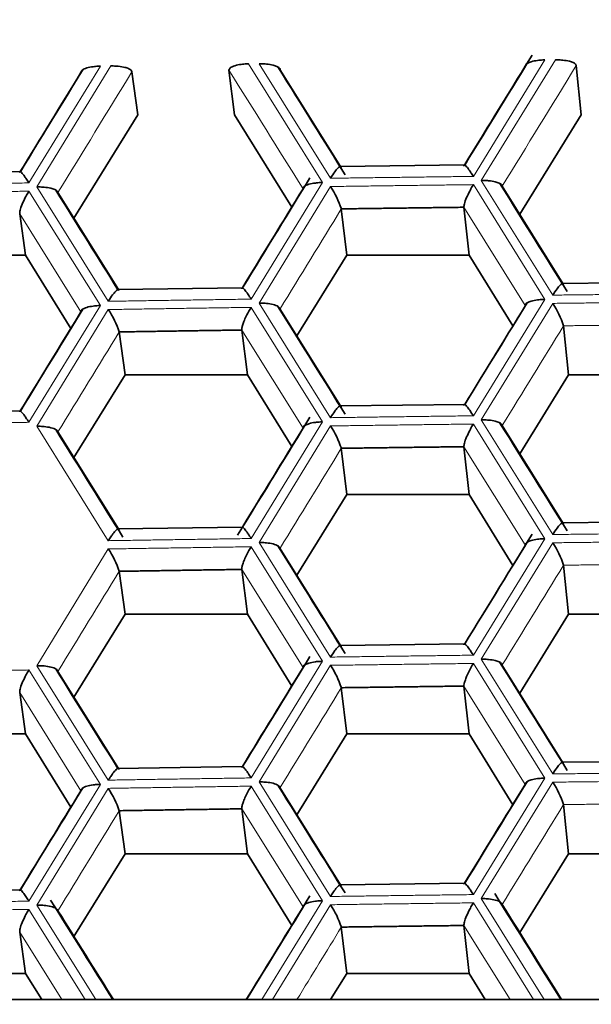
# Model space of a CAD drawing. Units: millimetres. Extents: x 0 to 1478, y 0 to 1758.
# Drawn here: x 687 to 690, y 1637 to 1642 of the extents above; entities that cross this region are included whole.
import ezdxf
from ezdxf import colors
from ezdxf.entities.mleader import LeaderData, LeaderLine
from ezdxf.math import Vec2, Vec3

# ---------------------------------------------------------------- set-up
doc = ezdxf.new("R2010")
doc.units = ezdxf.units.MM
doc.layers.add('DV2_Défaut', color=7, linetype='Continuous')
doc.layers.add('Défaut', color=7, linetype='Continuous')

# ---------------------------------------------------------------- blocks, each defined once
blk = doc.blocks.new('_DOT')
at = {"color": 0}
blk.add_line((0, 0), (-1, 0), dxfattribs=at)
at = {"color": 0, "const_width": 0.333}
blk.add_lwpolyline([(-0.1665, 0, 1), (0.1665, 0, 1)], format="xyb", close=True, dxfattribs=at)
blk = doc.blocks.new('SE1')
at = {"layer": 'DV2_Défaut', "color": 7, "linetype": 'Continuous', "lineweight": 18}
for p, q in [((689.7055, 1642.0194), (689.2979, 1641.3567)), ((689.3431, 1641.3338), (689.7653, 1642.0201)), ((687.1731, 1641.9841), (686.7657, 1641.3196)), ((686.8109, 1641.2968), (687.2328, 1641.985)), ((688.0171, 1641.9971), (688.4392, 1641.3219)), ((688.4843, 1641.346), (688.0768, 1641.998)), ((688.1967, 1641.9655), (688.5421, 1641.4125)), ((687.2183, 1640.6457), (686.8109, 1641.2968)), ((688.4392, 1641.3219), (688.0317, 1640.6582)), ((688.0768, 1640.6354), (688.4843, 1641.299)), ((689.2979, 1641.3097), (689.7055, 1640.6569)), ((689.7507, 1640.6809), (689.3431, 1641.3338)), ((686.7657, 1641.2726), (687.1731, 1640.6215)), ((689.5933, 1640.6213), (689.2441, 1641.1809)), ((687.0622, 1640.5855), (686.7132, 1641.1435)), ((687.1731, 1640.6215), (686.7657, 1639.957)), ((688.4843, 1639.9834), (688.0768, 1640.6354)), ((689.7055, 1640.6569), (689.2979, 1639.9942)), ((689.3431, 1639.9712), (689.7507, 1640.6339)), ((686.8109, 1639.9343), (687.2183, 1640.5988)), ((688.0317, 1640.6113), (688.4392, 1639.9593)), ((688.1967, 1640.6029), (688.5421, 1640.05)), ((688.3276, 1639.9235), (687.9785, 1640.4823)), ((688.4392, 1639.9593), (688.0317, 1639.2957)), ((689.2979, 1639.9472), (689.7055, 1639.2943)), ((689.7507, 1639.3183), (689.3431, 1639.9712)), ((687.2183, 1639.2832), (686.8109, 1639.9343)), ((688.0768, 1639.2729), (688.4843, 1639.9364)), ((689.5933, 1639.2588), (689.2441, 1639.8183)), ((688.4843, 1638.6209), (688.0768, 1639.2729)), ((689.7055, 1639.2943), (689.2979, 1638.6316)), ((689.3431, 1638.6087), (689.7507, 1639.2714)), ((686.8109, 1638.5717), (687.2183, 1639.2362)), ((688.0317, 1639.2487), (688.4392, 1638.5968)), ((688.1967, 1639.2404), (688.5421, 1638.6874)), ((688.3276, 1638.561), (687.9785, 1639.1197)), ((689.7507, 1637.9558), (689.3431, 1638.6087)), ((686.7657, 1638.5475), (687.1731, 1637.8964)), ((687.2183, 1637.9206), (686.8109, 1638.5717)), ((688.4392, 1638.5968), (688.0317, 1637.9331)), ((688.0768, 1637.9103), (688.4843, 1638.5739)), ((689.2979, 1638.5846), (689.7055, 1637.9318)), ((689.4624, 1638.5759), (689.8079, 1638.0222)), ((689.5933, 1637.8962), (689.2441, 1638.4557)), ((687.0622, 1637.8604), (686.7132, 1638.4184)), ((689.7055, 1637.9318), (689.2979, 1637.269)), ((687.1731, 1637.8964), (686.7657, 1637.2319)), ((686.8109, 1637.2092), (687.2183, 1637.8737)), ((688.0317, 1637.8862), (688.4392, 1637.2342)), ((688.4843, 1637.2583), (688.0768, 1637.9103)), ((688.1967, 1637.8778), (688.5421, 1637.3249)), ((689.3431, 1637.2461), (689.7507, 1637.9088)), ((688.3276, 1637.1984), (687.9785, 1637.7572)), ((687.1471, 1636.6717), (686.8109, 1637.2092)), ((688.4392, 1637.2342), (688.0938, 1636.6717)), ((688.153, 1636.6717), (688.4843, 1637.2113)), ((689.2979, 1637.2221), (689.6415, 1636.6717)), ((689.7017, 1636.6717), (689.3431, 1637.2461)), ((686.7657, 1637.1849), (687.0868, 1636.6717)), ((689.5071, 1636.6717), (689.2441, 1637.0932)), ((686.9534, 1636.6717), (686.7132, 1637.0558))]:
    blk.add_line(p, q, dxfattribs=at)
at = {"layer": 'DV2_Défaut', "color": 7, "linetype": 'Continuous', "lineweight": 35}
for p, q in [((687.9058, 1641.9612), (687.9381, 1641.707)), ((689.8843, 1641.9873), (689.9118, 1641.707)), ((687.3531, 1641.9527), (687.3864, 1641.707)), ((687.0226, 1641.1186), (687.3864, 1641.707)), ((687.9381, 1641.707), (688.2632, 1641.1811)), ((689.5622, 1641.141), (689.9118, 1641.707)), ((689.2479, 1641.4218), (688.5383, 1641.4125)), ((686.7169, 1641.3845), (686.0074, 1641.372)), ((689.4624, 1641.301), (689.8079, 1640.7473)), ((686.9313, 1641.2646), (687.2767, 1640.7124)), ((689.2441, 1641.1809), (689.2734, 1640.9083)), ((686.7132, 1641.1435), (686.7473, 1640.9083)), ((688.5458, 1641.1717), (688.5768, 1640.9083)), ((686.0499, 1640.9083), (686.7473, 1640.9083)), ((686.7473, 1640.9083), (687.0048, 1640.4918)), ((688.2929, 1640.4488), (688.5768, 1640.9083)), ((688.5768, 1640.9083), (689.2734, 1640.9083)), ((689.2734, 1640.9083), (689.5222, 1640.5056)), ((690.5138, 1640.7551), (689.8043, 1640.7473)), ((687.9822, 1640.7233), (687.2727, 1640.7124)), ((689.8116, 1640.5064), (689.8393, 1640.227)), ((687.2804, 1640.4715), (687.3138, 1640.227)), ((687.9785, 1640.4823), (688.0107, 1640.227)), ((687.0226, 1639.7561), (687.3138, 1640.227)), ((687.3138, 1640.227), (688.0107, 1640.227)), ((688.0107, 1640.227), (688.2632, 1639.8185)), ((689.5622, 1639.7784), (689.8393, 1640.227)), ((689.8393, 1640.227), (690.5355, 1640.227)), ((689.2492, 1640.0593), (688.5383, 1640.0499)), ((686.7169, 1640.0219), (686.0074, 1640.0095)), ((686.9313, 1639.902), (687.2767, 1639.3499)), ((689.4624, 1639.9385), (689.8079, 1639.3848)), ((688.5458, 1639.8091), (688.5768, 1639.5458)), ((689.2441, 1639.8183), (689.2734, 1639.5458)), ((688.2929, 1639.0863), (688.5768, 1639.5458)), ((688.5768, 1639.5458), (689.2734, 1639.5458)), ((689.2734, 1639.5458), (689.5222, 1639.143)), ((690.5138, 1639.3925), (689.8043, 1639.3847)), ((687.9822, 1639.3607), (687.2727, 1639.3498)), ((687.2804, 1639.109), (687.3138, 1638.8645)), ((687.9785, 1639.1197), (688.0107, 1638.8645)), ((689.8116, 1639.1439), (689.8393, 1638.8645)), ((687.0226, 1638.3935), (687.3138, 1638.8645)), ((687.3138, 1638.8645), (688.0107, 1638.8645)), ((688.0107, 1638.8645), (688.2632, 1638.4559)), ((689.5622, 1638.4159), (689.8393, 1638.8645)), ((689.8393, 1638.8645), (690.5355, 1638.8645)), ((689.2479, 1638.6967), (688.5383, 1638.6874)), ((686.9313, 1638.5395), (687.2767, 1637.9873)), ((688.5458, 1638.4465), (688.5768, 1638.1832)), ((689.2441, 1638.4557), (689.2734, 1638.1832)), ((686.7132, 1638.4184), (686.7473, 1638.1832)), ((686.0499, 1638.1832), (686.7473, 1638.1832)), ((686.7473, 1638.1832), (687.0048, 1637.7667)), ((688.2929, 1637.7237), (688.5768, 1638.1832)), ((688.5768, 1638.1832), (689.2734, 1638.1832)), ((689.2734, 1638.1832), (689.5222, 1637.7804)), ((687.9822, 1637.9982), (687.2727, 1637.9872)), ((690.5138, 1638.0299), (689.8043, 1638.0222)), ((687.9785, 1637.7572), (688.0107, 1637.5019)), ((689.8116, 1637.7813), (689.8393, 1637.5019)), ((687.2804, 1637.7464), (687.3138, 1637.5019)), ((687.0226, 1637.031), (687.3138, 1637.5019)), ((687.3138, 1637.5019), (688.0107, 1637.5019)), ((688.0107, 1637.5019), (688.2632, 1637.0934)), ((689.5622, 1637.0533), (689.8393, 1637.5019)), ((689.8393, 1637.5019), (690.5355, 1637.5019)), ((689.2479, 1637.3342), (688.5383, 1637.3248)), ((686.7169, 1637.2968), (686.0074, 1637.2843)), ((689.2441, 1637.0932), (689.2734, 1636.8206)), ((686.7132, 1637.0558), (686.7473, 1636.8206)), ((688.5458, 1637.084), (688.5768, 1636.8206)), ((686.0499, 1636.8206), (686.7473, 1636.8206)), ((686.7473, 1636.8206), (686.8394, 1636.6717)), ((688.4848, 1636.6717), (688.5768, 1636.8206)), ((688.5768, 1636.8206), (689.2734, 1636.8206)), ((689.2734, 1636.8206), (689.3654, 1636.6717)), ((678.1365, 1636.6717), (714.8494, 1636.6717))]:
    blk.add_line(p, q, dxfattribs=at)
for centre, radius, start, end in [((688.0393, 1641.0056), 0.5331, 18.1512, 33.3969), ((689.3238, 1640.3518), 0.5118, 17.5876, 33.4548), ((686.8073, 1640.3193), 0.497, 17.8371, 34.2144), ((688.0393, 1639.643), 0.5331, 18.1512, 33.3969), ((689.3238, 1638.9892), 0.5118, 17.5876, 33.4548), ((686.8073, 1638.9568), 0.497, 17.8371, 34.2144), ((688.0393, 1638.2805), 0.5331, 18.1512, 33.3969), ((686.7537, 1637.568), 0.5561, 18.7122, 33.3392), ((689.3238, 1637.6267), 0.5118, 17.5876, 33.4548), ((688.0393, 1636.9179), 0.5331, 18.1512, 33.3969)]:
    blk.add_arc(centre, radius, start, end, dxfattribs=at)
for points, degree in [([(689.633, 1642.046), (689.5163, 1641.8563), (689.3882, 1641.648), (689.2487, 1641.4209)], 3), ([(687.0727, 1641.9635), (686.9639, 1641.786), (686.8454, 1641.5926), (686.7173, 1641.3835)], 3), ([(688.5671, 1641.3664), (688.4508, 1641.5526), (688.3231, 1641.757), (688.1839, 1641.9797)], 3), ([(689.2477, 1641.4215), (689.3629, 1641.609), (689.4781, 1641.7964), (689.5933, 1641.9839)], 3), ([(686.7166, 1641.3839), (686.8318, 1641.572), (686.947, 1641.76), (687.0622, 1641.948)], 3), ([(688.367, 1641.3483), (688.2504, 1641.1584), (688.1224, 1640.9497), (687.9828, 1640.7223)], 3), ([(689.8331, 1640.7011), (689.7167, 1640.8876), (689.5889, 1641.0923), (689.4497, 1641.3153)], 3), ([(687.273, 1640.7118), (687.1644, 1640.8854), (687.0462, 1641.0744), (686.9184, 1641.2788)], 3), ([(687.982, 1640.7228), (688.0972, 1640.9106), (688.2124, 1641.0984), (688.3276, 1641.2861)], 3), ([(689.2441, 1641.1809), (688.895, 1641.1765), (688.5458, 1641.1717)], 2), ([(688.5671, 1640.0038), (688.4509, 1640.1899), (688.3232, 1640.3942), (688.1842, 1640.6167)], 3), ([(689.6038, 1640.6361), (689.4951, 1640.4593), (689.3767, 1640.2667), (689.2487, 1640.0583)], 3), ([(686.7166, 1640.0214), (686.8318, 1640.2094), (686.947, 1640.3975), (687.0622, 1640.5855)], 3), ([(687.0727, 1640.6009), (686.9639, 1640.4234), (686.8454, 1640.2301), (686.7173, 1640.0209)], 3), ([(687.9785, 1640.4823), (687.6294, 1640.4771), (687.2804, 1640.4715)], 2), ([(688.367, 1639.9857), (688.2427, 1639.7832), (688.1053, 1639.5593), (687.9548, 1639.3141)], 3), ([(689.8331, 1639.3386), (689.7167, 1639.525), (689.5889, 1639.7298), (689.4497, 1639.9528)], 3), ([(687.3015, 1639.3037), (687.1853, 1639.4895), (687.0577, 1639.6935), (686.9187, 1639.9157)], 3), ([(687.982, 1639.3603), (688.0972, 1639.5481), (688.2124, 1639.7358), (688.3276, 1639.9235)], 3), ([(689.2441, 1639.8183), (688.895, 1639.8139), (688.5458, 1639.8091)], 2), ([(689.633, 1639.3209), (689.5163, 1639.1312), (689.3882, 1638.9229), (689.2487, 1638.6958)], 3), ([(688.5671, 1638.6412), (688.4509, 1638.8273), (688.3232, 1639.0316), (688.1842, 1639.2541)], 3), ([(687.9785, 1639.1197), (687.6294, 1639.1146), (687.2804, 1639.109)], 2), ([(688.367, 1638.6232), (688.2504, 1638.4333), (688.1224, 1638.2246), (687.9828, 1637.9972)], 3), ([(687.273, 1637.9867), (687.1645, 1638.1602), (687.0464, 1638.349), (686.9187, 1638.5532)], 3), ([(687.982, 1637.9977), (688.0972, 1638.1855), (688.2124, 1638.3732), (688.3276, 1638.561)], 3), ([(689.8331, 1637.976), (689.7167, 1638.1625), (689.5889, 1638.3672), (689.4497, 1638.5902)], 3), ([(689.2441, 1638.4557), (688.895, 1638.4514), (688.5458, 1638.4465)], 2), ([(687.0727, 1637.8758), (686.9639, 1637.6983), (686.8454, 1637.505), (686.7173, 1637.2958)], 3), ([(688.5671, 1637.2787), (688.4509, 1637.4648), (688.3232, 1637.6691), (688.1842, 1637.8916)], 3), ([(689.2477, 1637.3338), (689.3629, 1637.5213), (689.4781, 1637.7088), (689.5933, 1637.8962)], 3), ([(689.6038, 1637.911), (689.4951, 1637.7342), (689.3767, 1637.5416), (689.2487, 1637.3332)], 3), ([(686.7166, 1637.2963), (686.8318, 1637.4843), (686.947, 1637.6724), (687.0622, 1637.8604)], 3), ([(687.9785, 1637.7572), (687.6294, 1637.752), (687.2804, 1637.7464)], 2), ([(688.3673, 1637.2611), (688.2561, 1637.08), (688.1356, 1636.8836), (688.0056, 1636.6718)], 3), ([(689.7967, 1636.6718), (689.6807, 1636.8576), (689.5553, 1637.0585), (689.4204, 1637.2746)], 3), ([(687.2432, 1636.6718), (687.1335, 1636.8472), (687.0154, 1637.036), (686.8891, 1637.238)], 3), ([(688.0044, 1636.6718), (688.1121, 1636.8473), (688.2199, 1637.0229), (688.3276, 1637.1984)], 3), ([(689.4624, 1637.2133), (689.575, 1637.0328), (689.6877, 1636.8523), (689.8003, 1636.6718)], 3), ([(686.9313, 1637.1769), (687.0367, 1637.0086), (687.142, 1636.8402), (687.2473, 1636.6718)], 3), ([(689.2441, 1637.0932), (688.895, 1637.0888), (688.5458, 1637.084)], 2)]:
    blk.add_open_spline(points, degree=degree, dxfattribs=at)
for points, knots in [([(689.5933, 1641.9839), (689.5938, 1641.9868), (689.5948, 1641.9928), (689.607, 1642.0018), (689.6293, 1642.0108), (689.6597, 1642.0166), (689.6873, 1642.0192), (689.7014, 1642.0194), (689.7055, 1642.0194)], [0, 0, 0, 0, 0.151754, 0.31919, 0.500037, 0.749673, 0.9261, 1, 1, 1, 1]), ([(689.8843, 1641.9873), (689.8833, 1641.9901), (689.881, 1641.9962), (689.8671, 1642.0048), (689.8431, 1642.0133), (689.8115, 1642.0184), (689.7836, 1642.0203), (689.7695, 1642.0202), (689.7653, 1642.0201)], [0, 0, 0, 0, 0.151754, 0.31919, 0.500037, 0.749673, 0.9261, 1, 1, 1, 1]), ([(687.1731, 1641.9841), (687.1689, 1641.9839), (687.1549, 1641.9835), (687.1273, 1641.9812), (687.0934, 1641.9742), (687.0661, 1641.9626), (687.0635, 1641.9527), (687.0622, 1641.948)], [0, 0, 0, 0, 0.074133, 0.250917, 0.501128, 0.766927, 1, 1, 1, 1]), ([(687.3531, 1641.9527), (687.3519, 1641.9556), (687.3494, 1641.9616), (687.3352, 1641.9702), (687.3109, 1641.9786), (687.2791, 1641.9835), (687.2511, 1641.9853), (687.237, 1641.9851), (687.2328, 1641.985)], [0, 0, 0, 0, 0.151754, 0.31919, 0.500037, 0.749673, 0.9261, 1, 1, 1, 1]), ([(688.0171, 1641.9971), (688.0129, 1641.997), (687.9989, 1641.9968), (687.9713, 1641.9941), (687.9372, 1641.9875), (687.9098, 1641.9752), (687.9071, 1641.9657), (687.9058, 1641.9612)], [0, 0, 0, 0, 0.074133, 0.250917, 0.501128, 0.766927, 1, 1, 1, 1]), ([(688.1967, 1641.9655), (688.1956, 1641.9684), (688.1931, 1641.9747), (688.179, 1641.9833), (688.1548, 1641.9912), (688.1231, 1641.9965), (688.0951, 1641.9979), (688.081, 1641.998), (688.0768, 1641.998)], [0, 0, 0, 0, 0.151754, 0.31919, 0.500037, 0.749673, 0.9261, 1, 1, 1, 1]), ([(688.5458, 1641.4066), (688.545, 1641.4089), (688.5435, 1641.4138), (688.5359, 1641.4118), (688.5245, 1641.402), (688.5066, 1641.3813), (688.4926, 1641.3591), (688.4843, 1641.346)], [0, 0, 0, 0, 0.155767, 0.321633, 0.50055, 0.706934, 1, 1, 1, 1]), ([(689.2441, 1641.4158), (689.2442, 1641.418), (689.2442, 1641.4228), (689.2497, 1641.4211), (689.2606, 1641.4111), (689.2752, 1641.3916), (689.289, 1641.3713), (689.2959, 1641.36), (689.2979, 1641.3567)], [0, 0, 0, 0, 0.15187, 0.319326, 0.50003, 0.749657, 0.926296, 1, 1, 1, 1]), ([(686.7132, 1641.3784), (686.7131, 1641.3807), (686.713, 1641.3855), (686.7181, 1641.3837), (686.7286, 1641.3738), (686.7431, 1641.3544), (686.7568, 1641.3342), (686.7637, 1641.3229), (686.7657, 1641.3196)], [0, 0, 0, 0, 0.15187, 0.319326, 0.50003, 0.749657, 0.926296, 1, 1, 1, 1]), ([(686.9313, 1641.2646), (686.9302, 1641.2676), (686.9276, 1641.2738), (686.9133, 1641.2824), (686.889, 1641.2903), (686.8572, 1641.2955), (686.8291, 1641.2968), (686.815, 1641.2968), (686.8109, 1641.2968)], [0, 0, 0, 0, 0.151754, 0.31919, 0.500037, 0.749673, 0.9261, 1, 1, 1, 1]), ([(688.4392, 1641.3219), (688.435, 1641.3217), (688.4209, 1641.3213), (688.3933, 1641.3191), (688.3592, 1641.3121), (688.3318, 1641.3006), (688.3289, 1641.2907), (688.3276, 1641.2861)], [0, 0, 0, 0, 0.074133, 0.250917, 0.501128, 0.766927, 1, 1, 1, 1]), ([(689.2979, 1641.3097), (689.2959, 1641.3063), (689.289, 1641.2945), (689.2752, 1641.2697), (689.2587, 1641.2348), (689.2453, 1641.1999), (689.2445, 1641.1869), (689.2441, 1641.1809)], [0, 0, 0, 0, 0.073935, 0.250931, 0.501129, 0.76678, 1, 1, 1, 1]), ([(689.4624, 1641.301), (689.4613, 1641.304), (689.459, 1641.3102), (689.445, 1641.3189), (689.421, 1641.3269), (689.3894, 1641.3322), (689.3614, 1641.3337), (689.3473, 1641.3338), (689.3431, 1641.3338)], [0, 0, 0, 0, 0.151754, 0.31919, 0.500037, 0.749673, 0.9261, 1, 1, 1, 1]), ([(686.7657, 1641.2726), (686.7637, 1641.2691), (686.7568, 1641.2573), (686.743, 1641.2325), (686.7268, 1641.1975), (686.7138, 1641.1625), (686.7134, 1641.1495), (686.7132, 1641.1435)], [0, 0, 0, 0, 0.073935, 0.250931, 0.501129, 0.76678, 1, 1, 1, 1]), ([(689.8116, 1640.7413), (689.8109, 1640.7437), (689.8094, 1640.7486), (689.802, 1640.7466), (689.7907, 1640.7368), (689.773, 1640.7162), (689.7589, 1640.6939), (689.7507, 1640.6809)], [0, 0, 0, 0, 0.155767, 0.321633, 0.50055, 0.706934, 1, 1, 1, 1]), ([(687.2804, 1640.7065), (687.2795, 1640.7088), (687.2778, 1640.7137), (687.2701, 1640.7117), (687.2585, 1640.7018), (687.2405, 1640.6811), (687.2265, 1640.6588), (687.2183, 1640.6457)], [0, 0, 0, 0, 0.155767, 0.321633, 0.50055, 0.706934, 1, 1, 1, 1]), ([(688.0317, 1640.6582), (688.026, 1640.6673), (688.0157, 1640.6838), (688.003, 1640.7015), (687.9904, 1640.7167), (687.9797, 1640.7268), (687.9789, 1640.7203), (687.9785, 1640.7172)], [0, 0, 0, 0, 0.205912, 0.372967, 0.50131, 0.763656, 1, 1, 1, 1]), ([(687.1731, 1640.6215), (687.1689, 1640.6214), (687.1549, 1640.6209), (687.1273, 1640.6186), (687.0934, 1640.6116), (687.0661, 1640.6), (687.0635, 1640.5901), (687.0622, 1640.5855)], [0, 0, 0, 0, 0.074133, 0.250917, 0.501128, 0.766927, 1, 1, 1, 1]), ([(688.0768, 1640.6354), (688.081, 1640.6355), (688.0951, 1640.6356), (688.1232, 1640.6338), (688.1588, 1640.6282), (688.1891, 1640.6167), (688.1943, 1640.6073), (688.1967, 1640.6029)], [0, 0, 0, 0, 0.074133, 0.250917, 0.501128, 0.766927, 1, 1, 1, 1]), ([(689.5933, 1640.6213), (689.5938, 1640.6242), (689.5948, 1640.6303), (689.607, 1640.6392), (689.6293, 1640.6483), (689.6597, 1640.654), (689.6873, 1640.6566), (689.7014, 1640.6568), (689.7055, 1640.6569)], [0, 0, 0, 0, 0.151754, 0.31919, 0.500037, 0.749673, 0.9261, 1, 1, 1, 1]), ([(687.9785, 1640.4823), (687.9785, 1640.4859), (687.9786, 1640.4935), (687.9841, 1640.513), (687.9936, 1640.5384), (688.0098, 1640.5726), (688.0236, 1640.597), (688.0317, 1640.6113)], [0, 0, 0, 0, 0.155767, 0.321633, 0.50055, 0.706934, 1, 1, 1, 1]), ([(689.2441, 1640.0532), (689.2442, 1640.0555), (689.2442, 1640.0603), (689.2497, 1640.0585), (689.2606, 1640.0485), (689.2752, 1640.029), (689.289, 1640.0088), (689.2959, 1639.9975), (689.2979, 1639.9942)], [0, 0, 0, 0, 0.15187, 0.319326, 0.50003, 0.749657, 0.926296, 1, 1, 1, 1]), ([(686.7657, 1639.957), (686.76, 1639.9661), (686.7498, 1639.9825), (686.7371, 1640.0002), (686.7247, 1640.0153), (686.7142, 1640.0254), (686.7135, 1640.0189), (686.7132, 1640.0158)], [0, 0, 0, 0, 0.205912, 0.372967, 0.50131, 0.763656, 1, 1, 1, 1]), ([(688.5458, 1640.044), (688.545, 1640.0464), (688.5435, 1640.0512), (688.5359, 1640.0492), (688.5245, 1640.0394), (688.5066, 1640.0188), (688.4926, 1639.9965), (688.4843, 1639.9834)], [0, 0, 0, 0, 0.155767, 0.321633, 0.50055, 0.706934, 1, 1, 1, 1]), ([(688.3276, 1639.9235), (688.328, 1639.9264), (688.3289, 1639.9325), (688.3409, 1639.9414), (688.3631, 1639.9505), (688.3934, 1639.9564), (688.4209, 1639.959), (688.435, 1639.9592), (688.4392, 1639.9593)], [0, 0, 0, 0, 0.151754, 0.31919, 0.500037, 0.749673, 0.9261, 1, 1, 1, 1]), ([(689.2979, 1639.9472), (689.2959, 1639.9437), (689.289, 1639.932), (689.2752, 1639.9072), (689.2587, 1639.8722), (689.2453, 1639.8373), (689.2445, 1639.8244), (689.2441, 1639.8183)], [0, 0, 0, 0, 0.073935, 0.250931, 0.501129, 0.76678, 1, 1, 1, 1]), ([(689.4624, 1639.9385), (689.4613, 1639.9414), (689.459, 1639.9477), (689.445, 1639.9563), (689.421, 1639.9643), (689.3894, 1639.9697), (689.3614, 1639.9711), (689.3473, 1639.9712), (689.3431, 1639.9712)], [0, 0, 0, 0, 0.151754, 0.31919, 0.500037, 0.749673, 0.9261, 1, 1, 1, 1]), ([(686.8109, 1639.9343), (686.815, 1639.9343), (686.8291, 1639.9345), (686.8573, 1639.9327), (686.893, 1639.9272), (686.9235, 1639.9158), (686.9288, 1639.9064), (686.9313, 1639.902)], [0, 0, 0, 0, 0.074133, 0.250917, 0.501128, 0.766927, 1, 1, 1, 1]), ([(689.8116, 1639.3788), (689.8109, 1639.3812), (689.8094, 1639.386), (689.802, 1639.384), (689.7907, 1639.3742), (689.773, 1639.3536), (689.7589, 1639.3314), (689.7507, 1639.3183)], [0, 0, 0, 0, 0.155767, 0.321633, 0.50055, 0.706934, 1, 1, 1, 1]), ([(687.2183, 1639.2832), (687.2203, 1639.2866), (687.2272, 1639.2981), (687.2416, 1639.3188), (687.2596, 1639.3412), (687.2758, 1639.3531), (687.2789, 1639.3468), (687.2804, 1639.3439)], [0, 0, 0, 0, 0.073935, 0.250931, 0.501129, 0.76678, 1, 1, 1, 1]), ([(688.0317, 1639.2957), (688.026, 1639.3048), (688.0157, 1639.3213), (688.003, 1639.3389), (687.9904, 1639.3541), (687.9797, 1639.3642), (687.9789, 1639.3577), (687.9785, 1639.3546)], [0, 0, 0, 0, 0.205912, 0.372967, 0.50131, 0.763656, 1, 1, 1, 1]), ([(688.0768, 1639.2729), (688.081, 1639.2729), (688.0951, 1639.2731), (688.1232, 1639.2712), (688.1588, 1639.2656), (688.1891, 1639.2541), (688.1943, 1639.2447), (688.1967, 1639.2404)], [0, 0, 0, 0, 0.074133, 0.250917, 0.501128, 0.766927, 1, 1, 1, 1]), ([(689.5933, 1639.2588), (689.5938, 1639.2616), (689.5948, 1639.2677), (689.607, 1639.2766), (689.6293, 1639.2857), (689.6597, 1639.2915), (689.6873, 1639.2941), (689.7014, 1639.2943), (689.7055, 1639.2943)], [0, 0, 0, 0, 0.151754, 0.31919, 0.500037, 0.749673, 0.9261, 1, 1, 1, 1]), ([(687.9785, 1639.1197), (687.9785, 1639.1234), (687.9786, 1639.1309), (687.9841, 1639.1504), (687.9936, 1639.1758), (688.0098, 1639.2101), (688.0236, 1639.2344), (688.0317, 1639.2487)], [0, 0, 0, 0, 0.155767, 0.321633, 0.50055, 0.706934, 1, 1, 1, 1]), ([(688.5458, 1638.6815), (688.545, 1638.6838), (688.5435, 1638.6887), (688.5359, 1638.6867), (688.5245, 1638.6768), (688.5066, 1638.6562), (688.4926, 1638.6339), (688.4843, 1638.6209)], [0, 0, 0, 0, 0.155767, 0.321633, 0.50055, 0.706934, 1, 1, 1, 1]), ([(689.2441, 1638.6907), (689.2442, 1638.6929), (689.2442, 1638.6977), (689.2497, 1638.696), (689.2606, 1638.686), (689.2752, 1638.6665), (689.289, 1638.6462), (689.2959, 1638.6349), (689.2979, 1638.6316)], [0, 0, 0, 0, 0.15187, 0.319326, 0.50003, 0.749657, 0.926296, 1, 1, 1, 1]), ([(689.4624, 1638.5759), (689.4613, 1638.5789), (689.459, 1638.5851), (689.445, 1638.5938), (689.421, 1638.6018), (689.3894, 1638.6071), (689.3614, 1638.6086), (689.3473, 1638.6086), (689.3431, 1638.6087)], [0, 0, 0, 0, 0.151754, 0.31919, 0.500037, 0.749673, 0.9261, 1, 1, 1, 1]), ([(686.7657, 1638.5475), (686.7637, 1638.544), (686.7568, 1638.5322), (686.743, 1638.5074), (686.7268, 1638.4724), (686.7138, 1638.4374), (686.7134, 1638.4244), (686.7132, 1638.4184)], [0, 0, 0, 0, 0.073935, 0.250931, 0.501129, 0.76678, 1, 1, 1, 1]), ([(686.8109, 1638.5717), (686.815, 1638.5718), (686.8291, 1638.572), (686.8573, 1638.5702), (686.893, 1638.5647), (686.9235, 1638.5533), (686.9288, 1638.5439), (686.9313, 1638.5395)], [0, 0, 0, 0, 0.074133, 0.250917, 0.501128, 0.766927, 1, 1, 1, 1]), ([(688.3276, 1638.561), (688.328, 1638.5638), (688.3289, 1638.5699), (688.3409, 1638.5789), (688.3631, 1638.588), (688.3934, 1638.5938), (688.4209, 1638.5965), (688.435, 1638.5967), (688.4392, 1638.5968)], [0, 0, 0, 0, 0.151754, 0.31919, 0.500037, 0.749673, 0.9261, 1, 1, 1, 1]), ([(689.2441, 1638.4557), (689.2442, 1638.4594), (689.2444, 1638.4669), (689.2501, 1638.4864), (689.2597, 1638.5118), (689.2761, 1638.546), (689.2898, 1638.5703), (689.2979, 1638.5846)], [0, 0, 0, 0, 0.155767, 0.321633, 0.50055, 0.706934, 1, 1, 1, 1]), ([(687.2183, 1637.9206), (687.2203, 1637.924), (687.2272, 1637.9355), (687.2416, 1637.9562), (687.2596, 1637.9786), (687.2758, 1637.9906), (687.2789, 1637.9843), (687.2804, 1637.9814)], [0, 0, 0, 0, 0.073935, 0.250931, 0.501129, 0.76678, 1, 1, 1, 1]), ([(688.0317, 1637.9331), (688.026, 1637.9422), (688.0157, 1637.9587), (688.003, 1637.9764), (687.9904, 1637.9915), (687.9797, 1638.0017), (687.9789, 1637.9952), (687.9785, 1637.9921)], [0, 0, 0, 0, 0.205912, 0.372967, 0.50131, 0.763656, 1, 1, 1, 1]), ([(689.8116, 1638.0162), (689.8109, 1638.0186), (689.8094, 1638.0235), (689.802, 1638.0215), (689.7907, 1638.0117), (689.773, 1637.9911), (689.7589, 1637.9688), (689.7507, 1637.9558)], [0, 0, 0, 0, 0.155767, 0.321633, 0.50055, 0.706934, 1, 1, 1, 1]), ([(689.5933, 1637.8962), (689.5938, 1637.8991), (689.5948, 1637.9052), (689.607, 1637.9141), (689.6293, 1637.9232), (689.6597, 1637.9289), (689.6873, 1637.9315), (689.7014, 1637.9317), (689.7055, 1637.9318)], [0, 0, 0, 0, 0.151754, 0.31919, 0.500037, 0.749673, 0.9261, 1, 1, 1, 1]), ([(687.1731, 1637.8964), (687.1689, 1637.8963), (687.1549, 1637.8958), (687.1273, 1637.8935), (687.0934, 1637.8865), (687.0661, 1637.8749), (687.0635, 1637.865), (687.0622, 1637.8604)], [0, 0, 0, 0, 0.074133, 0.250917, 0.501128, 0.766927, 1, 1, 1, 1]), ([(687.9785, 1637.7572), (687.9785, 1637.7608), (687.9786, 1637.7683), (687.9841, 1637.7879), (687.9936, 1637.8133), (688.0098, 1637.8475), (688.0236, 1637.8719), (688.0317, 1637.8862)], [0, 0, 0, 0, 0.155767, 0.321633, 0.50055, 0.706934, 1, 1, 1, 1]), ([(688.0768, 1637.9103), (688.081, 1637.9104), (688.0951, 1637.9105), (688.1232, 1637.9087), (688.1588, 1637.9031), (688.1891, 1637.8916), (688.1943, 1637.8822), (688.1967, 1637.8778)], [0, 0, 0, 0, 0.074133, 0.250917, 0.501128, 0.766927, 1, 1, 1, 1]), ([(688.4843, 1637.2583), (688.4864, 1637.2617), (688.4933, 1637.2732), (688.5076, 1637.2939), (688.5255, 1637.3162), (688.5415, 1637.3281), (688.5444, 1637.3218), (688.5458, 1637.3189)], [0, 0, 0, 0, 0.073935, 0.250931, 0.501129, 0.76678, 1, 1, 1, 1]), ([(689.2441, 1637.3281), (689.2442, 1637.3304), (689.2442, 1637.3352), (689.2497, 1637.3334), (689.2606, 1637.3234), (689.2752, 1637.3039), (689.289, 1637.2837), (689.2959, 1637.2724), (689.2979, 1637.269)], [0, 0, 0, 0, 0.15187, 0.319326, 0.50003, 0.749657, 0.926296, 1, 1, 1, 1]), ([(686.7132, 1637.2907), (686.7131, 1637.293), (686.713, 1637.2978), (686.7181, 1637.2961), (686.7286, 1637.2861), (686.7431, 1637.2667), (686.7568, 1637.2465), (686.7637, 1637.2352), (686.7657, 1637.2319)], [0, 0, 0, 0, 0.15187, 0.319326, 0.50003, 0.749657, 0.926296, 1, 1, 1, 1]), ([(686.8109, 1637.2092), (686.815, 1637.2092), (686.8291, 1637.2094), (686.8573, 1637.2076), (686.893, 1637.2021), (686.9235, 1637.1907), (686.9288, 1637.1813), (686.9313, 1637.1769)], [0, 0, 0, 0, 0.074133, 0.250917, 0.501128, 0.766927, 1, 1, 1, 1]), ([(688.3276, 1637.1984), (688.328, 1637.2013), (688.3289, 1637.2074), (688.3409, 1637.2163), (688.3631, 1637.2254), (688.3934, 1637.2313), (688.4209, 1637.2339), (688.435, 1637.2341), (688.4392, 1637.2342)], [0, 0, 0, 0, 0.151754, 0.31919, 0.500037, 0.749673, 0.9261, 1, 1, 1, 1]), ([(689.2979, 1637.2221), (689.2959, 1637.2186), (689.289, 1637.2069), (689.2752, 1637.1821), (689.2587, 1637.1471), (689.2453, 1637.1122), (689.2445, 1637.0992), (689.2441, 1637.0932)], [0, 0, 0, 0, 0.073935, 0.250931, 0.501129, 0.76678, 1, 1, 1, 1]), ([(689.3431, 1637.2461), (689.3473, 1637.2462), (689.3614, 1637.2463), (689.3895, 1637.2444), (689.425, 1637.2387), (689.4551, 1637.2271), (689.46, 1637.2177), (689.4624, 1637.2133)], [0, 0, 0, 0, 0.074133, 0.250917, 0.501128, 0.766927, 1, 1, 1, 1]), ([(686.7657, 1637.1849), (686.7637, 1637.1815), (686.7568, 1637.1697), (686.743, 1637.1448), (686.7268, 1637.1098), (686.7138, 1637.0749), (686.7134, 1637.0619), (686.7132, 1637.0558)], [0, 0, 0, 0, 0.073935, 0.250931, 0.501129, 0.76678, 1, 1, 1, 1])]:
    blk.add_open_spline(points, degree=3, knots=knots, dxfattribs=at)
at = {"layer": 'DV2_Défaut', "color": 7, "linetype": 'Continuous', "lineweight": 18}
for points, degree in [([(688.3276, 1641.2861), (688.187, 1641.5112), (688.0464, 1641.7362), (687.9058, 1641.9612)], 3), ([(689.8843, 1641.9873), (689.7437, 1641.7586), (689.603, 1641.5298), (689.4624, 1641.301)], 3), ([(687.3531, 1641.9527), (687.2125, 1641.7234), (687.0719, 1641.494), (686.9313, 1641.2646)], 3), ([(689.2979, 1641.3567), (688.8911, 1641.3516), (688.4843, 1641.346)], 2), ([(686.7657, 1641.3196), (686.3591, 1641.3127), (685.9526, 1641.3053)], 2), ([(688.4843, 1641.299), (688.8911, 1641.3046), (689.2979, 1641.3097)], 2), ([(685.9526, 1641.2583), (686.3591, 1641.2657), (686.7657, 1641.2726)], 2), ([(688.5458, 1641.1717), (688.4294, 1640.9821), (688.3131, 1640.7925), (688.1967, 1640.6029)], 3), ([(690.5645, 1640.6898), (690.1576, 1640.6856), (689.7507, 1640.6809)], 2), ([(688.0317, 1640.6582), (687.6249, 1640.6523), (687.2183, 1640.6457)], 2), ([(689.2477, 1640.059), (689.3629, 1640.2464), (689.4781, 1640.4339), (689.5933, 1640.6213)], 3), ([(689.7507, 1640.6339), (690.1576, 1640.6387), (690.5645, 1640.6428)], 2), ([(687.2183, 1640.5988), (687.6249, 1640.6053), (688.0317, 1640.6113)], 2), ([(689.8116, 1640.5064), (689.6952, 1640.3171), (689.5788, 1640.1278), (689.4624, 1639.9385)], 3), ([(690.5101, 1640.5141), (690.1608, 1640.5105), (689.8116, 1640.5064)], 2), ([(687.2804, 1640.4715), (687.164, 1640.2817), (687.0477, 1640.0919), (686.9313, 1639.902)], 3), ([(686.7657, 1639.957), (686.3591, 1639.9502), (685.9526, 1639.9427)], 2), ([(689.2979, 1639.9942), (688.8911, 1639.9891), (688.4843, 1639.9834)], 2), ([(688.4843, 1639.9364), (688.8911, 1639.9421), (689.2979, 1639.9472)], 2), ([(688.5458, 1639.8091), (688.4294, 1639.6196), (688.3131, 1639.43), (688.1967, 1639.2404)], 3), ([(690.5645, 1639.3273), (690.1576, 1639.3231), (689.7507, 1639.3183)], 2), ([(688.0317, 1639.2957), (687.6249, 1639.2897), (687.2183, 1639.2832)], 2), ([(689.7507, 1639.2714), (690.1576, 1639.2761), (690.5645, 1639.2803)], 2), ([(687.2183, 1639.2362), (687.6249, 1639.2427), (688.0317, 1639.2487)], 2), ([(689.2477, 1638.6964), (689.3629, 1638.8839), (689.4781, 1639.0713), (689.5933, 1639.2588)], 3), ([(687.2804, 1639.109), (687.164, 1638.9192), (687.0477, 1638.7294), (686.9313, 1638.5395)], 3), ([(689.8116, 1639.1439), (689.6952, 1638.9546), (689.5788, 1638.7653), (689.4624, 1638.5759)], 3), ([(690.5101, 1639.1515), (690.1608, 1639.1479), (689.8116, 1639.1439)], 2), ([(689.2979, 1638.6316), (688.8911, 1638.6265), (688.4843, 1638.6209)], 2), ([(685.9526, 1638.5332), (686.3591, 1638.5406), (686.7657, 1638.5475)], 2), ([(688.4843, 1638.5739), (688.8911, 1638.5795), (689.2979, 1638.5846)], 2), ([(688.5458, 1638.4465), (688.4294, 1638.257), (688.3131, 1638.0674), (688.1967, 1637.8778)], 3), ([(688.0317, 1637.9331), (687.6249, 1637.9272), (687.2183, 1637.9206)], 2), ([(690.5645, 1637.9647), (690.1576, 1637.9605), (689.7507, 1637.9558)], 2), ([(687.2183, 1637.8737), (687.6249, 1637.8802), (688.0317, 1637.8862)], 2), ([(689.7507, 1637.9088), (690.1576, 1637.9136), (690.5645, 1637.9177)], 2), ([(689.8116, 1637.7813), (689.6952, 1637.592), (689.5788, 1637.4027), (689.4624, 1637.2133)], 3), ([(690.5101, 1637.789), (690.1608, 1637.7854), (689.8116, 1637.7813)], 2), ([(687.2804, 1637.7464), (687.164, 1637.5566), (687.0477, 1637.3668), (686.9313, 1637.1769)], 3), ([(689.2979, 1637.269), (688.8911, 1637.264), (688.4843, 1637.2583)], 2), ([(686.7657, 1637.2319), (686.3591, 1637.225), (685.9526, 1637.2176)], 2), ([(688.4843, 1637.2113), (688.8911, 1637.217), (689.2979, 1637.2221)], 2), ([(685.9526, 1637.1706), (686.3591, 1637.1781), (686.7657, 1637.1849)], 2), ([(688.5458, 1637.084), (688.4615, 1636.9466), (688.3771, 1636.8092), (688.2927, 1636.6717)], 3)]:
    blk.add_open_spline(points, degree=degree, dxfattribs=at)

msp = doc.modelspace()

# ---------------------------------------------------------------- block references
at = {"layer": 'Défaut'}
msp.add_blockref('SE1', (0, 0), dxfattribs=at)

# ---------------------------------------------------------------- leaders
at = {"layer": 'Défaut', "color": 7, "linetype": 'Continuous', "lineweight": 18}
ml = msp.add_multileader_mtext('Standard', dxfattribs=at)
ml.set_content('{\\pxsm0.9;\\fSolid Edge ISO|b1||i0||c0|p34;\\W1.;22/11/2018\\P}', color=256)
ml.set_leader_properties()
ml.set_arrow_properties(name='DOT')
ml.build(insert=Vec2(0, 0))
ml.multileader.update_dxf_attribs({"leader_type": 0, "dogleg_length": 0, "arrow_head_size": 12})
ctx = ml.context
ctx.base_point, ctx.char_height, ctx.arrow_head_size, ctx.landing_gap_size = Vec3(1390.4074, 1750.7078), 12, 12, 4.2
notes = []
notes.append((ctx, [(0, (0, 0, 0), (0, 0), (1, 0), 1, [])]))
ctx.mtext.insert = Vec3(1392.4074, 1756.8279)
for ctx, leaders in notes:
    for number, flags, end, landing, length, lines in leaders:
        leader = LeaderData()
        leader.index, (leader.has_last_leader_line, leader.has_dogleg_vector, leader.attachment_direction) = number, flags
        leader.last_leader_point, leader.dogleg_vector, leader.dogleg_length = Vec3(end), Vec3(landing), length
        for number, points, colour, breaks in lines:
            line = LeaderLine()
            line.index, line.vertices, line.color, line.breaks = number, Vec3.list(points), colors.encode_raw_color(colour), breaks
            leader.lines.append(line)
        ctx.leaders.append(leader)

doc.saveas('drawing.dxf')
